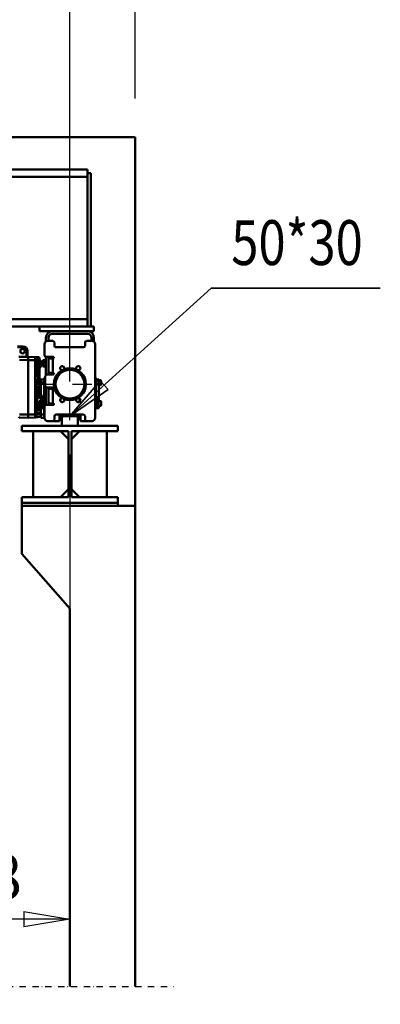
# Model space of a CAD drawing. Units: millimetres. Extents: x 0 to 24042, y 0 to 16800.
# Drawn here: x 13203 to 14330, y 10877 to 13949 of the extents above; entities that cross this region are included whole.
import ezdxf
from ezdxf.enums import TextEntityAlignment as Align

# ---------------------------------------------------------------- set-up
doc = ezdxf.new("R2010")
doc.units = ezdxf.units.MM
doc.header["$MEASUREMENT"] = 0
doc.linetypes.add('DASHDOT', pattern=[1.0001, 0.5, -0.25, 0.0001, -0.25])
for name, color, linetype, lineweight in [('(0)', 7, 'Continuous', 35), ('(1) Shape lines', 7, 'Continuous', 35), ('(2) Other lines', 7, 'Continuous', 35), ('(4) Texts', 7, 'Continuous', 35), ('(6) Dimensions', 7, 'Continuous', 35)]:
    doc.layers.add(name, color=color, linetype=linetype, lineweight=lineweight)
doc.styles.add('Arial', font='ARIAL.TTF')
doc.dimstyles.new('Vertex Style', dxfattribs={"dimscale": 40, "dimtxt": 0.18, "dimasz": 3.6, "dimexe": 1.8, "dimexo": 0.0625, "dimgap": 1.7, "dimtad": 1, "dimdec": 1, "dimdsep": 46, "dimtxsty": 'Arial', "dimblk1": 'CLOSED', "dimblk2": 'CLOSED', "dimsah": 1, "dimcen": 0.09, "dimdle": 1.8, "dimclrd": 9, "dimclre": 9, "dimadec": 1, "dimazin": 2, "dimtfac": 0.65, "dimtdec": 4, "dimtmove": 0, "dimatfit": 3, "dimfxl": 0, "dimtolj": 1, "dimtzin": 0, "dimlwd": 25, "dimlwe": 25, "dimarcsym": 0})

# ---------------------------------------------------------------- blocks, each defined once
blk = doc.blocks.new('_Closed')
at = {"color": 0, "linetype": 'ByBlock', "lineweight": -2}
for p, q in [((-1, 0.166667), (0, 0)), ((-1, 0.166667), (-1, -0.166667)), ((0, 0), (-1, -0.166667)), ((0, 0), (-1, 0))]:
    blk.add_line(p, q, dxfattribs=at)
blk = doc.blocks.new('*D2282')
at = {"layer": '(6) Dimensions', "color": 9, "lineweight": 25}
for p, q in [((13360, 12591.9), (13360, 11069.9)), ((12742, 12469.9), (12742, 11069.9)), ((13216, 11141.9), (12886, 11141.9))]:
    blk.add_line(p, q, dxfattribs=at)
at = {"layer": 'Defpoints', "color": 0}
for p in [(13360, 12711.9), (12742, 12589.9), (12742, 11141.9)]:
    blk.add_point(p, dxfattribs=at)
at = {"layer": '(6) Dimensions', "color": 9, "lineweight": 25, "xscale": 144, "yscale": 144, "zscale": 144, "rotation": 180}
blk.add_blockref('_Closed', (12742, 11141.9), dxfattribs=at)
at = {"layer": '(6) Dimensions', "color": 9, "lineweight": 25, "xscale": 144, "yscale": 144, "zscale": 144}
blk.add_blockref('_Closed', (13360, 11141.9), dxfattribs=at)
at = {"layer": '(6) Dimensions', "color": 0, "lineweight": 35, "insert": (13051, 11274.6), "char_height": 140, "attachment_point": 5, "style": 'Arial'}
blk.add_mtext('\\A1;618', dxfattribs=at)
blk = doc.blocks.new('*D2289')
at = {"layer": '(6) Dimensions', "color": 9, "lineweight": 25}
for p, q in [((13295, 12991.9), (12278, 12991.9)), ((12350, 8556), (12350, 12847.9)), ((13240, 8412), (12278, 8412))]:
    blk.add_line(p, q, dxfattribs=at)
at = {"layer": 'Defpoints', "color": 0}
for p in [(12350, 12991.9), (13415, 12991.9), (13360, 8412)]:
    blk.add_point(p, dxfattribs=at)
at = {"layer": '(6) Dimensions', "color": 9, "lineweight": 25, "xscale": 144, "yscale": 144, "zscale": 144}
for p, rotation in [((12350, 12991.9), 90), ((12350, 8412), 270)]:
    blk.add_blockref('_Closed', p, dxfattribs=dict(at, rotation=rotation))
at = {"layer": '(6) Dimensions', "color": 0, "lineweight": 35, "insert": (12217.3, 10332.3), "char_height": 140, "attachment_point": 5, "rotation": 90, "style": 'Arial'}
blk.add_mtext('\\A1;6401', dxfattribs=at)
blk = doc.blocks.new('*D2290')
at = {"layer": '(6) Dimensions', "color": 9, "lineweight": 25}
for p, q in [((13360, 12831.9), (13360, 14354.9)), ((13564, 13702.9), (13564, 14354.9)), ((13360, 14282.9), (12234.9, 14282.9)), ((13216, 14282.9), (13072, 14282.9)), ((13564, 14282.9), (13360, 14282.9)), ((13708, 14282.9), (13852, 14282.9))]:
    blk.add_line(p, q, dxfattribs=at)
at = {"layer": 'Defpoints', "color": 0}
for p in [(13360, 14282.9), (13564, 13582.9), (13360, 12711.9)]:
    blk.add_point(p, dxfattribs=at)
at = {"layer": '(6) Dimensions', "color": 9, "lineweight": 25, "xscale": 144, "yscale": 144, "zscale": 144}
blk.add_blockref('_Closed', (13360, 14282.9), dxfattribs=at)
at = {"layer": '(6) Dimensions', "color": 9, "lineweight": 25, "xscale": 144, "yscale": 144, "zscale": 144, "rotation": 180}
blk.add_blockref('_Closed', (13564, 14282.9), dxfattribs=at)
at = {"layer": '(6) Dimensions', "color": 0, "lineweight": 35, "insert": (12653.5, 14415.6), "char_height": 140, "attachment_point": 5, "style": 'Arial'}
blk.add_mtext('\\A1;MIN 204', dxfattribs=at)
blk = doc.blocks.new('*D2291')
at = {"layer": '(6) Dimensions', "color": 9, "lineweight": 25}
for p, q in [((2860, 13702.9), (2860, 14654.9)), ((13360, 13702.9), (13360, 14654.9)), ((3004, 14582.9), (13216, 14582.9))]:
    blk.add_line(p, q, dxfattribs=at)
at = {"layer": 'Defpoints', "color": 0}
for p in [(13360, 14582.9), (2860, 13582.9), (13360, 13582.9)]:
    blk.add_point(p, dxfattribs=at)
at = {"layer": '(6) Dimensions', "color": 9, "lineweight": 25, "xscale": 144, "yscale": 144, "zscale": 144, "rotation": 180}
blk.add_blockref('_Closed', (2860, 14582.9), dxfattribs=at)
at = {"layer": '(6) Dimensions', "color": 9, "lineweight": 25, "xscale": 144, "yscale": 144, "zscale": 144}
blk.add_blockref('_Closed', (13360, 14582.9), dxfattribs=at)
at = {"layer": '(6) Dimensions', "color": 0, "lineweight": 35, "insert": (8110, 14716.5), "char_height": 140, "attachment_point": 5, "style": 'Arial'}
blk.add_mtext('\\A1;SPAN 10500', dxfattribs=at)
blk = doc.blocks.new('MACRO_10_d8b2e074-f4dd-4670-9659-4a80c7d3c2d9')
at = {"layer": '(0)', "color": 7, "linetype": 'DASHDOT', "lineweight": 25, "ltscale": 40}
blk.add_line((-11028.2, 2520), (120, 2520), dxfattribs=at)
at = {"layer": '(1) Shape lines', "color": 7, "linetype": 'Continuous', "lineweight": 50, "ltscale": 120}
for p, q in [((0, 5171.1), (-10908.2, 5171.1)), ((-0.1, 5171), (-10908.1, 5171)), ((-0.1, 4020), (-0.1, 5171)), ((0, 2520), (0, 5171.1)), ((-149.1, 5070), (-589.1, 5070)), ((-149.1, 5047), (-589.1, 5047)), ((-149.2, 5047), (-149.1, 5047)), ((-149.1, 5058.5), (-149.1, 5070)), ((-149.1, 5058.5), (-139.1, 5058.5)), ((-149.1, 5058.5), (-149.1, 4580)), ((-139.1, 4580), (-139.1, 5058.5)), ((-149.1, 4603), (-414.1, 4603)), ((-299.1, 4580), (-414.1, 4580)), ((-299.1, 4565), (-299.1, 4580)), ((-129.1, 4580), (-299.1, 4580)), ((-129.1, 4565), (-129.1, 4580)), ((-299.1, 4565), (-259.1, 4565)), ((-149.1, 4565), (-259.1, 4565)), ((-149.1, 4557), (-259.1, 4557)), ((-149.1, 4565), (-129.1, 4565)), ((-351.5, 4517.9), (-367.6, 4518.5)), ((-351.5, 4517.9), (-351.6, 4514.9)), ((-283.1, 4490), (-283.1, 4525)), ((-279.1, 4545), (-279.1, 4532.8)), ((-273.1, 4535), (-257.6, 4535)), ((-271.1, 4535), (-271.1, 4545)), ((-252.6, 4530), (-252.6, 4520)), ((-157.1, 4520), (-157.1, 4530)), ((-152.1, 4535), (-135.1, 4535)), ((-137.1, 4545), (-137.1, 4535)), ((-129.1, 4545), (-129.1, 4532.8)), ((-125.1, 4525), (-125.1, 4295)), ((-367.6, 4515.5), (-351.6, 4514.9)), ((-337.1, 4502.9), (-340.1, 4502.9)), ((-340.1, 4502.9), (-340.1, 4485.1)), ((-337.1, 4485.1), (-337.1, 4502.9)), ((-247.6, 4515), (-162.1, 4515)), ((-335.1, 4485), (-364.1, 4485.8)), ((-361.5, 4475.7), (-335.1, 4475)), ((-335.1, 4475), (-335.1, 4485)), ((-335.1, 4484), (-334.6, 4484)), ((-335.1, 4475), (-334.6, 4475)), ((-335.1, 4475), (-335.1, 4305)), ((-334.6, 4485), (-313, 4484.4)), ((-334.6, 4475), (-334.6, 4485)), ((-334.6, 4475), (-334.6, 4305)), ((-313, 4484.4), (-302.5, 4484.2)), ((-313, 4475), (-313, 4305)), ((-313, 4475), (-310.1, 4475)), ((-310.1, 4483.5), (-311.7, 4484.1)), ((-310.9, 4483.5), (-304.4, 4483.5)), ((-310.1, 4427), (-310.1, 4475)), ((-304.4, 4470.5), (-310.1, 4470.5)), ((-307.2, 4446.6), (-307.2, 4470.6)), ((-304.4, 4483.5), (-304.4, 4470.5)), ((-303.6, 4471.3), (-303.6, 4482.7)), ((-303.6, 4482.7), (-303.6, 4471.3)), ((-302.5, 4483.9), (-302.5, 4446.6)), ((-299.6, 4446.6), (-299.6, 4480.9)), ((-299.6, 4473.9), (-295.1, 4473.9)), ((-299.6, 4468.7), (-295.1, 4468.7)), ((-299.6, 4458.3), (-295.1, 4458.3)), ((-295.1, 4468.7), (-295.1, 4473.9)), ((-295.1, 4458.3), (-295.1, 4468.7)), ((-295.1, 4453.1), (-295.1, 4458.3)), ((-289.1, 4474.5), (-289.1, 4465)), ((-281.1, 4474.5), (-289.1, 4474.5)), ((-289.1, 4465), (-289.1, 4455.5)), ((-281.1, 4465), (-289.1, 4465)), ((-281.1, 4477), (-279.1, 4477)), ((-281.1, 4477), (-279.1, 4477)), ((-281.1, 4476.8), (-281.1, 4476.8)), ((-279.1, 4485.2), (-279.1, 4428.9)), ((-256.6, 4485), (-278.1, 4485)), ((-271.1, 4430), (-271.1, 4485)), ((-258.1, 4480), (-271.1, 4480)), ((-256.6, 4480), (-258.1, 4480)), ((-258.1, 4480), (-258.1, 4435)), ((-311.6, 4427), (-310.1, 4427)), ((-311.6, 4412), (-311.6, 4427)), ((-311.6, 4426), (-303.6, 4426)), ((-310.1, 4446.6), (-307.2, 4446.6)), ((-310.1, 4427), (-310.1, 4426)), ((-307.2, 4426), (-307.2, 4446.6)), ((-302.5, 4446.6), (-307.2, 4446.6)), ((-303.6, 4413), (-303.6, 4426)), ((-299.6, 4446.6), (-302.5, 4446.6)), ((-302.5, 4446.6), (-302.5, 4415.8)), ((-299.6, 4453.1), (-295.1, 4453.1)), ((-299.6, 4415.8), (-299.6, 4446.6)), ((-281.1, 4455.5), (-289.1, 4455.5)), ((-281.1, 4453), (-281.1, 4453.2)), ((-279.1, 4453), (-281.1, 4453)), ((-279.1, 4453), (-281.1, 4453)), ((-281.1, 4395), (-281.1, 4425)), ((-276.1, 4430), (-256.6, 4430)), ((-271.1, 4435), (-258.1, 4435)), ((-256.6, 4435), (-258.1, 4435)), ((-303.6, 4413), (-311.6, 4413)), ((-310.1, 4412), (-311.6, 4412)), ((-310.1, 4412.9), (-310.1, 4412.6)), ((-310.1, 4412.6), (-310.1, 4412.2)), ((-310.1, 4412), (-310.1, 4412.6)), ((-310.1, 4412), (-310.1, 4412)), ((-310.1, 4409), (-310.1, 4412)), ((-310.1, 4409), (-310.1, 4405)), ((-310.1, 4405), (-310.1, 4399)), ((-310.1, 4405), (-301.6, 4405)), ((-310.1, 4399), (-310.1, 4395)), ((-310.1, 4399), (-301.6, 4399)), ((-310.1, 4315.5), (-310.1, 4395)), ((-302.5, 4415.8), (-303.6, 4415.8)), ((-299.6, 4415.8), (-302.5, 4415.8)), ((-301.6, 4410), (-301.6, 4399)), ((-299.6, 4412.7), (-299.6, 4415.8)), ((-299.6, 4397), (-299.6, 4412)), ((-299.6, 4412), (-294.6, 4412)), ((-299.6, 4412), (-294.6, 4412)), ((-294.6, 4397), (-299.6, 4397)), ((-294.6, 4397), (-299.6, 4397)), ((-294.6, 4415), (-294.6, 4405)), ((-284.6, 4415), (-294.6, 4415)), ((-294.6, 4405), (-294.6, 4355)), ((-284.6, 4405), (-294.6, 4405)), ((-284.6, 4415), (-284.6, 4420)), ((-281.1, 4420), (-284.6, 4420)), ((-284.6, 4405), (-284.6, 4415)), ((-281.1, 4414.2), (-284.6, 4414.2)), ((-284.6, 4364.5), (-284.6, 4405)), ((-125.1, 4420), (-123.6, 4420)), ((-125.1, 4414.2), (-123.6, 4414.2)), ((-123.6, 4414.3), (-123.6, 4420)), ((-123.6, 4415), (-118.6, 4415)), ((-123.6, 4409.1), (-123.6, 4414.3)), ((-123.6, 4353.8), (-123.6, 4409.1)), ((-123.6, 4409.1), (-113.6, 4409.1)), ((-113.6, 4415), (-118.6, 4415)), ((-118.6, 4412), (-118.6, 4415)), ((-118.6, 4415), (-116.6, 4415)), ((-113.6, 4412), (-118.6, 4412)), ((-118.6, 4412), (-118.6, 4412)), ((-116.6, 4414.9), (-116.6, 4412.1)), ((-113.6, 4415), (-113.6, 4412)), ((-113.6, 4409.1), (-113.6, 4412)), ((-113.6, 4412), (-113.6, 4412)), ((-113.6, 4412), (-108.6, 4412)), ((-113.6, 4412), (-108.6, 4412)), ((-113.6, 4353.8), (-113.6, 4409.1)), ((-108.6, 4397), (-113.6, 4397)), ((-108.6, 4397), (-113.6, 4397)), ((-108.6, 4412), (-108.6, 4397)), ((-106.6, 4399), (-106.6, 4410)), ((-310.1, 4391), (-294.6, 4391.4)), ((-307.2, 4388.1), (-302.5, 4388.2)), ((-307.2, 4355), (-307.2, 4388.1)), ((-302.5, 4388.2), (-299.6, 4388.2)), ((-302.5, 4388.2), (-302.5, 4355)), ((-299.6, 4388.2), (-299.6, 4391.3)), ((-299.6, 4375.9), (-299.6, 4388.2)), ((-296.7, 4374.4), (-296.7, 4391.6)), ((-281.1, 4364.5), (-289.1, 4364.5)), ((-289.1, 4364.5), (-289.1, 4355)), ((-281.1, 4367), (-279.1, 4367)), ((-279.1, 4391.1), (-279.1, 4335)), ((-256.6, 4390), (-276.1, 4390)), ((-271.1, 4335), (-271.1, 4390)), ((-271.1, 4385), (-258.1, 4385)), ((-259.6, 4390.1), (-259.6, 4385.1)), ((-258.1, 4340), (-258.1, 4385)), ((-258.1, 4385), (-256.6, 4385)), ((-310.1, 4355), (-307.2, 4355)), ((-302.5, 4355), (-307.2, 4355)), ((-307.2, 4334.5), (-307.2, 4355)), ((-302.5, 4334.5), (-302.5, 4319.3)), ((-301.6, 4345), (-301.6, 4334)), ((-299.6, 4332), (-299.6, 4347)), ((-299.6, 4347), (-291.6, 4347)), ((-299.6, 4347), (-294.6, 4347)), ((-294.6, 4352), (-294.6, 4355)), ((-289.6, 4355), (-294.6, 4355)), ((-294.6, 4347.1), (-294.6, 4352)), ((-294.6, 4352), (-289.6, 4352)), ((-291.6, 4350), (-289.6, 4350)), ((-289.6, 4355), (-289.6, 4339.5)), ((-289.6, 4339.5), (-289.6, 4324)), ((-281.1, 4355), (-289.1, 4355)), ((-289.1, 4355), (-289.1, 4345.5)), ((-281.1, 4345.5), (-289.1, 4345.5)), ((-284.6, 4344.7), (-284.6, 4345.5)), ((-281.1, 4344.7), (-284.6, 4344.7)), ((-284.6, 4332.8), (-284.6, 4344.7)), ((-284.6, 4305), (-284.6, 4332.8)), ((-279.1, 4343), (-281.1, 4343)), ((-279.1, 4335), (-279.1, 4334.8)), ((-278.1, 4335), (-256.6, 4335)), ((-258.1, 4340), (-271.1, 4340)), ((-259.6, 4340), (-259.6, 4335)), ((-256.6, 4340), (-258.1, 4340)), ((-233.9, 4352.6), (-233.9, 4347.3)), ((-174.3, 4355.3), (-174.3, 4344.8)), ((-173.1, 4354), (-173.1, 4345.9)), ((-125.1, 4344.7), (-123.6, 4344.7)), ((-123.6, 4353.8), (-113.6, 4353.8)), ((-123.6, 4353.8), (-123.6, 4349.7)), ((-123.6, 4346.6), (-123.6, 4349.7)), ((-123.6, 4349.7), (-118.6, 4349.7)), ((-123.6, 4344.7), (-123.6, 4346.6)), ((-123.6, 4332.1), (-123.6, 4344.7)), ((-123.6, 4335), (-118.6, 4335)), ((-118.6, 4353.2), (-113.6, 4353.2)), ((-118.6, 4349.7), (-118.6, 4353.2)), ((-113.6, 4352), (-118.6, 4352)), ((-118.6, 4350), (-116.6, 4350)), ((-118.6, 4339.5), (-118.6, 4349.7)), ((-118.6, 4335), (-118.6, 4339.5)), ((-118.6, 4327), (-118.6, 4335)), ((-116.6, 4347), (-108.6, 4347)), ((-113.6, 4353.2), (-113.6, 4353.8)), ((-113.6, 4353.2), (-113.6, 4352)), ((-113.6, 4352), (-113.6, 4347.1)), ((-113.6, 4347), (-108.6, 4347)), ((-108.6, 4347), (-108.6, 4332)), ((-106.6, 4334), (-106.6, 4345)), ((-335.1, 4305), (-361.2, 4305.5)), ((-335.1, 4305), (-334.6, 4305)), ((-335.1, 4295), (-335.1, 4305)), ((-334.6, 4305), (-313, 4305)), ((-334.6, 4295), (-334.6, 4305)), ((-313, 4305), (-310.1, 4305)), ((-310.1, 4319.5), (-294.6, 4319.1)), ((-310.1, 4311.5), (-310.1, 4315.5)), ((-310.1, 4311.5), (-294.6, 4311.5)), ((-310.1, 4311.5), (-310.1, 4305.5)), ((-310.1, 4305.5), (-310.1, 4297.5)), ((-310.1, 4305.5), (-294.6, 4305.5)), ((-299.6, 4319.2), (-299.6, 4332)), ((-291.6, 4332), (-299.6, 4332)), ((-294.6, 4332), (-299.6, 4332)), ((-294.6, 4327), (-294.6, 4331.9)), ((-294.6, 4324), (-294.6, 4327)), ((-294.6, 4327), (-289.6, 4327)), ((-294.6, 4324), (-294.6, 4305)), ((-289.6, 4324), (-294.6, 4324)), ((-294.6, 4305), (-294.6, 4295)), ((-284.6, 4305), (-294.6, 4305)), ((-289.6, 4329), (-291.6, 4329)), ((-283.1, 4327), (-284.6, 4327)), ((-283.1, 4327), (-284.6, 4327)), ((-283.1, 4323.5), (-284.6, 4323.5)), ((-284.6, 4295), (-284.6, 4305)), ((-283.1, 4295), (-283.1, 4330)), ((-162.1, 4305), (-247.6, 4305)), ((-236.6, 4305), (-236.6, 4285)), ((-235.1, 4304.9), (-235.1, 4298.9)), ((-233.9, 4304.9), (-233.9, 4300)), ((-174.3, 4304.9), (-174.3, 4300)), ((-173.1, 4304.9), (-173.1, 4298.9)), ((-171.6, 4305), (-171.6, 4285)), ((-123.6, 4327), (-125.1, 4327)), ((-123.6, 4327), (-125.1, 4327)), ((-123.1, 4323.5), (-125.1, 4323.5)), ((-123.6, 4325), (-123.6, 4332.1)), ((-123.6, 4325), (-113.6, 4325)), ((-123.1, 4323.5), (-123.1, 4324.8)), ((-116.6, 4329), (-118.6, 4329)), ((-113.6, 4327), (-118.6, 4327)), ((-108.6, 4332), (-116.6, 4332)), ((-108.6, 4332), (-113.6, 4332)), ((-113.6, 4331.9), (-113.6, 4327)), ((-113.6, 4325), (-113.6, 4327)), ((-361.2, 4295.5), (-335.1, 4295)), ((-335.1, 4299.4), (-334.6, 4299.4)), ((-335.1, 4296), (-334.6, 4296)), ((-304.4, 4297.1), (-310.5, 4297.1)), ((-310.1, 4297.5), (-294.6, 4297.9)), ((-304.4, 4297.6), (-304.4, 4297.1)), ((-284.6, 4295), (-294.6, 4295)), ((-257.6, 4285), (-273.1, 4285)), ((-236.6, 4285), (-257.6, 4285)), ((-252.6, 4300), (-252.6, 4290)), ((-235.1, 4298.9), (-236.6, 4285)), ((-224.1, 4300), (-233.9, 4300)), ((-229.1, 4295), (-229.1, 4270)), ((-184.1, 4300), (-224.1, 4300)), ((-174.3, 4300), (-184.1, 4300)), ((-179.1, 4270), (-179.1, 4295)), ((-171.6, 4285), (-173.1, 4298.9)), ((-152.1, 4285), (-171.6, 4285)), ((-157.1, 4290), (-157.1, 4300)), ((-135.1, 4285), (-152.1, 4285)), ((-354.1, 4253), (-354.1, 4270)), ((-354.1, 4270), (-54.1, 4270)), ((-209.1, 4253), (-354.1, 4253)), ((-319.1, 4047), (-319.1, 4253)), ((-209.1, 4228), (-234.1, 4253)), ((-179.1, 4270), (-229.1, 4270)), ((-209.1, 4047), (-209.1, 4253)), ((-199.1, 4228), (-174.1, 4253)), ((-199.1, 4253), (-199.1, 4047)), ((-54.1, 4253), (-199.1, 4253)), ((-89.1, 4253), (-89.1, 4047)), ((-54.1, 4270), (-54.1, 4253)), ((-234.1, 4047), (-209.1, 4072)), ((-174.1, 4047), (-199.1, 4072)), ((-354.1, 4030), (-354.1, 4047)), ((-209.1, 4047), (-354.1, 4047)), ((-54.1, 4030), (-354.1, 4030)), ((-354.1, 4030), (-354.1, 4020)), ((-54.1, 4047), (-199.1, 4047)), ((-54.1, 4047), (-54.1, 4030)), ((-54.1, 4030), (-54.1, 4020)), ((-354.1, 4020), (-0.1, 4020)), ((-354.1, 3870), (-354.1, 4020)), ((-204.1, 3700), (-354.1, 3870)), ((-204.1, 3700), (-204.1, 2520))]:
    blk.add_line(p, q, dxfattribs=at)
at = {"layer": '(1) Shape lines', "color": 7, "linetype": 'Continuous', "lineweight": 50, "ltscale": 40}
for p, q in [((-312.8, 4484.4), (-313, 4484.4)), ((-312.8, 4484.4), (-313, 4484.4)), ((-312.8, 4484.4), (-312.8, 4484.4)), ((-312.8, 4484.4), (-312.8, 4484.4)), ((-311.3, 4483.8), (-310.9, 4483.6)), ((-311, 4483.5), (-310.6, 4483.1))]:
    blk.add_line(p, q, dxfattribs=at)
at = {"layer": '(1) Shape lines', "color": 7, "linetype": 'Continuous', "lineweight": 50, "ltscale": 120}
for points in [[(-334.6, 4475), (-313, 4475)], [(-313, 4484.4), (-312.6, 4484.4)], [(-312.5, 4484.4), (-312.6, 4484.4), (-313, 4484.4)], [(-313, 4484.4), (-313, 4475)], [(-310.1, 4475), (-310.1, 4481.4)], [(-281.1, 4476.8), (-281.1, 4477), (-281.1, 4453.2)], [(-310.1, 4413), (-299.6, 4412.7)], [(-310.1, 4412), (-300.2, 4411.7)], [(-299.6, 4412.7), (-294.6, 4412.6)], [(-299.6, 4375.9), (-302.5, 4355)], [(-302.5, 4355), (-296.7, 4374.4)], [(-281.1, 4366.8), (-281.1, 4343), (-281.1, 4343.2)], [(-310.1, 4332.4), (-307.2, 4334.5)], [(-307.2, 4334.5), (-302.5, 4334.5)], [(-301.6, 4334.3), (-302.5, 4334.5)], [(-291.6, 4350), (-291.6, 4350), (-291.6, 4329)], [(-116.6, 4350), (-116.6, 4350), (-116.6, 4329)], [(-313, 4305), (-313, 4295.6)], [(-334.6, 4295), (-313, 4295.6)]]:
    blk.add_lwpolyline(points, dxfattribs=at)
for centre, radius in [((-352.1, 4502.9), 7), ((-204.1, 4400), 50), ((-204.1, 4400), 45)]:
    blk.add_circle(centre, radius, dxfattribs=at)
for centre, radius, start, end in [((-259.1, 4545), 20, 90, 180), ((-259.1, 4545), 12, 90, 180), ((-149.1, 4545), 20, 0, 90), ((-149.1, 4545), 12, 0, 90), ((-352.1, 4502.9), 15, 0, 87.8), ((-273.1, 4525), 10, 90, 180), ((-257.6, 4530), 5, 0, 90), ((-247.6, 4520), 5, 180, 270), ((-162.1, 4520), 5, 270, 0), ((-152.1, 4530), 5, 90, 180), ((-135.1, 4525), 10, 0, 90), ((-352.1, 4502.9), 12, 0, 87.8), ((-278.1, 4490), 5, 180, 270), ((-313.1, 4481.4), 3, 83.8582, 88.5), ((-313.1, 4481.4), 3, 84.8189, 88.5), ((-313.1, 4481.4), 3, 0, 88.505), ((-313.1, 4481.4), 3, 49.8558, 53.9067), ((-304.4, 4482.7), 0.8, 0, 90), ((-304.4, 4471.3), 0.8, 270, 0), ((-302.6, 4481.2), 3, 0, 88.5), ((-256.6, 4482.5), 2.5, 270, 90), ((-228.1, 4450), 6.5, 324.871, 266.8244), ((-178.1, 4450), 6.5, 245.6597, 236.8317), ((-276.1, 4425), 5, 90, 180), ((-256.6, 4432.5), 2.5, 270, 90), ((-299.6, 4410), 2, 90, 180), ((-299.6, 4399), 2, 180, 270), ((-299.6, 4410), 2, 124.8796, 142.6582), ((-299.6, 4399), 2, 222.9838, 227.5315), ((-299.6, 4410), 2, 90, 110.0972), ((-276.1, 4395), 5, 180, 270), ((-108.6, 4410), 2, 0, 90), ((-108.6, 4410), 2, 69.9023, 90), ((-108.6, 4399), 2, 270, 0), ((-108.6, 4410), 2, 37.342, 55.12), ((-108.6, 4399), 2, 312.4688, 317.016), ((-256.6, 4387.5), 2.5, 270, 90), ((-299.6, 4345), 2, 90, 180), ((-299.6, 4334), 2, 180, 270), ((-299.6, 4345), 2, 124.8795, 142.6582), ((-299.6, 4345), 2, 90, 110.0974), ((-278.1, 4330), 5, 90, 180), ((-259.1, 4335), 20, 180, 180.556), ((-256.6, 4337.5), 2.5, 270, 90), ((-228.1, 4350), 6.5, 93.6389, 33.8257), ((-178.1, 4350), 6.5, 125.1038, 112.9965), ((-108.6, 4345), 2, 0, 90), ((-108.6, 4345), 2, 69.9022, 90), ((-108.6, 4334), 2, 270, 0), ((-108.6, 4345), 2, 37.342, 55.1201), ((-299.6, 4334), 2, 222.9837, 227.5317), ((-247.6, 4300), 5, 90, 180), ((-162.1, 4300), 5, 0, 90), ((-108.6, 4334), 2, 312.4687, 317.0161), ((-361.1, 4298.5), 3, 188.9215, 268.8), ((-313.1, 4298.6), 3, 271.495, 0), ((-304.4, 4297.9), 0.8, 270, 343.2064), ((-304.4, 4297.9), 0.8, 283.8032, 296.7816), ((-304.4, 4297.9), 0.8, 303.6594, 319.5897), ((-304.4, 4297.9), 0.8, 323.4242, 343.1567), ((-273.1, 4295), 10, 180, 270), ((-257.6, 4290), 5, 270, 0), ((-233.9, 4298.8), 1.2, 90, 174), ((-233.9, 4298.8), 1.2, 132.115, 174), ((-233.9, 4298.8), 1.2, 90, 131.6804), ((-224.1, 4295), 5, 90, 180), ((-184.1, 4295), 5, 0, 90), ((-174.3, 4298.8), 1.2, 6, 90), ((-174.3, 4298.8), 1.2, 48.3195, 90), ((-174.3, 4298.8), 1.2, 6, 47.8851), ((-152.1, 4290), 5, 180, 270), ((-135.1, 4295), 10, 270, 0)]:
    blk.add_arc(centre, radius, start, end, dxfattribs=at)
for centre, major_axis, ratio, start_param, end_param in [((-302.6, 4415.8), (0.08, -3), 0.026096, 6.281818, 7.851929), ((-307.1, 4388.1), (3, -2.92), 0.013086, 3.15434, 4.698956), ((-302.6, 4388.2), (-0.08, -3), 0.026096, 1.572849, 3.14296), ((-296.6, 4375.9), (-3, 0), 0.517962, 0, 1.544616)]:
    blk.add_ellipse(centre, major_axis=major_axis, ratio=ratio, start_param=start_param, end_param=end_param, dxfattribs=at)
blk = doc.blocks.new('GROUP_1_21f66172-30cc-4f3b-9493-7d56e0b4052b')
at = {"layer": '(2) Other lines', "color": 254, "linetype": 'DASHDOT', "lineweight": 25, "ltscale": 120}
for p, q in [((13360, 12699.9), (13360, 12923.9)), ((13248, 12811.9), (13472, 12811.9))]:
    blk.add_line(p, q, dxfattribs=at)

msp = doc.modelspace()

# ---------------------------------------------------------------- linework, layer by layer
at = {"layer": '(4) Texts', "color": 9, "lineweight": 35}
for p, q in [((13801, 13111.9), (13360, 12711.9)), ((13801, 13111.9), (14329.5, 13111.9)), ((13360, 12711.9), (13454.08, 12822.51)), ((13454.08, 12822.51), (13479.24, 12794.78)), ((13479.24, 12794.78), (13360, 12711.9))]:
    msp.add_line(p, q, dxfattribs=at)

# ---------------------------------------------------------------- block references
at = {"color": 7, "linetype": 'ByBlock', "rotation": 360}
msp.add_blockref('MACRO_10_d8b2e074-f4dd-4670-9659-4a80c7d3c2d9', (13564.1, 8411.9), dxfattribs=at)
at = {"color": 7, "linetype": 'ByBlock'}
msp.add_blockref('GROUP_1_21f66172-30cc-4f3b-9493-7d56e0b4052b', (0, 0), dxfattribs=at)

# ---------------------------------------------------------------- texts
at = {"layer": '(4) Texts', "color": 9, "lineweight": 35, "style": 'Arial', "width": 0.8}
msp.add_text('50*30', height=140, dxfattribs=at).set_placement((13864, 13139.9), align=Align.BOTTOM_LEFT)

# ---------------------------------------------------------------- dimensions: what is measured, and where the dimension line sits
at = {"layer": '(6) Dimensions', "color": 7, "lineweight": 35}
for base, p1, p2, override, picture, middle in [((13360, 14582.9), (2860, 13582.9), (13360, 13582.9), {"dimtxt": 3.5, "dimexo": 3, "dimgap": 1.53125, "dimdec": 0, "dimpost": 'SPAN <>', "dimtxsty": 'Arial', "dimcen": 0}, '*D2291', (8110, 14582.9)), ((13360, 14282.9), (13564, 13582.9), (13360, 12711.9), {"dimtxt": 3.5, "dimexo": 3, "dimgap": 1.53125, "dimdec": 0, "dimpost": 'MIN <>', "dimtxsty": 'Arial', "dimcen": 0}, '*D2290', (12653.47, 14282.9)), ((12742, 11141.9), (13360, 12711.9), (12742, 12589.9), {"dimtxt": 3.5, "dimexo": 3, "dimgap": 1.53125, "dimdec": 0, "dimtxsty": 'Arial', "dimcen": 0}, '*D2282', (13051, 11141.9))]:
    dim = msp.add_linear_dim(base=base, p1=p1, p2=p2, dimstyle='Vertex Style', override=override, dxfattribs=at)
    dim.commit()
    dim.dimension.update_dxf_attribs({"geometry": picture, "text_midpoint": middle, "dimtype": 160})
dim = msp.add_linear_dim(base=(12350, 12991.9), p1=(13360, 8412), p2=(13415, 12991.9), angle=90, dimstyle='Vertex Style', override={"dimtxt": 3.5, "dimexo": 3, "dimgap": 1.53125, "dimdec": 0, "dimlfac": 1.397629, "dimtxsty": 'Arial', "dimcen": 0}, dxfattribs=at)
dim.commit()
dim.dimension.update_dxf_attribs({"geometry": '*D2289', "text_midpoint": (12350, 10332.3), "dimtype": 160})

doc.saveas('drawing.dxf')
